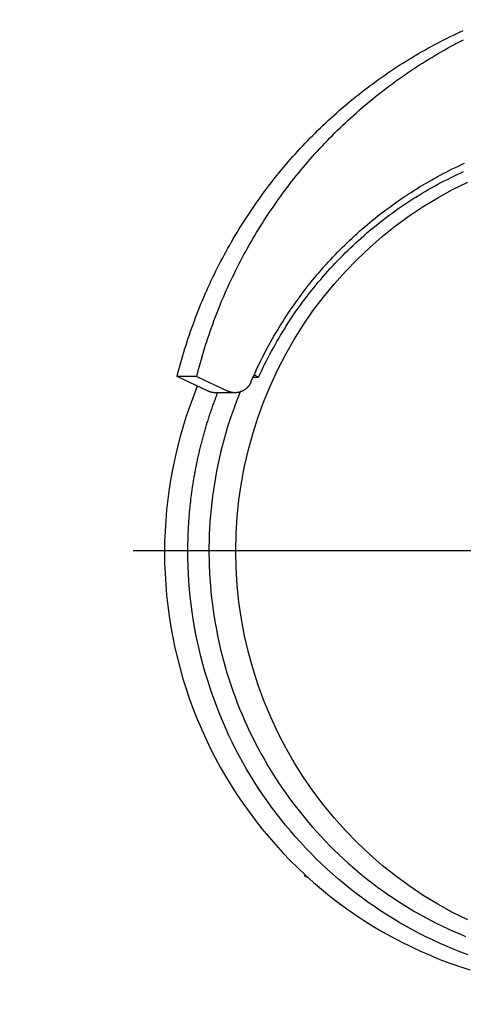
# Model space of a CAD drawing. Units: millimetres. Extents: x 901694 to 1242923, y -605061 to -502875.
# Drawn here: x 1234940 to 1235040, y -591695 to -591472 of the extents above; entities that cross this region are included whole.
import ezdxf

# ---------------------------------------------------------------- set-up
doc = ezdxf.new("R2010")
doc.units = ezdxf.units.MM
doc.linetypes.add('CONTI', pattern=[0])
doc.layers.add('Center', color=7, linetype='Continuous')
doc.layers.add('Grundfos', color=5, linetype='Continuous')
doc.layers.add('сооружения', color=7, linetype='Continuous', lineweight=50)
doc.layers.add('текстовый', color=7, linetype='Continuous', lineweight=25)
doc.styles.add('75', font='simplex.shx', dxfattribs={"width": 0.9, "height": 75})
doc.dimstyles.new('75', dxfattribs={"dimtxt": 75, "dimasz": 50, "dimexe": 1.25, "dimexo": 0, "dimgap": 25, "dimtad": 1, "dimtxsty": '75', "dimblk": 'ARCHTICK', "dimcen": 2.5, "dimclrd": 256, "dimclre": 256, "dimclrt": 7, "dimadec": 0, "dimazin": 0, "dimtfac": 1, "dimtmove": 0, "dimatfit": 1, "dimldrblk": 'ARCHTICK', "dimfxl": 1, "dimlwd": -1, "dimlwe": -1, "dimarcsym": 0})

# ---------------------------------------------------------------- blocks, each defined once
blk = doc.blocks.new('ывас')
at = {"layer": 'Center', "color": 0}
blk.add_line((638762.64, -436932.16), (639200.7, -436932.16), dxfattribs=at)
at = {"layer": 'Grundfos', "color": 0}
for p, q in [((639173.38, -436892.35), (639172.35, -436892.84)), ((639173.6, -436892.84), (639172.35, -436892.84)), ((639186.35, -436892.74), (639179.35, -436896.01)), ((639183.78, -436896.01), (639190.78, -436892.74)), ((639186.35, -436892.74), (639190.78, -436892.74)), ((639177.71, -436896.38), (639182.13, -436896.38)), ((639161, -437006.17), (639161.99, -437005.59)), ((639161.99, -437005.59), (639161.54, -437005.68)), ((639161.87, -437005.38), (639161.99, -437005.59))]:
    blk.add_line(p, q, dxfattribs=at)
at = {"layer": 'Grundfos', "color": 0, "flags": 128}
for points in [[(639186.21, -436894.88), (639187.09, -436897.12), (639187.93, -436899.38), (639188.7, -436901.66), (639189.43, -436903.96), (639190.09, -436906.28), (639190.7, -436908.61), (639191.25, -436910.96), (639191.74, -436913.32), (639192.18, -436915.69), (639192.56, -436918.07), (639192.88, -436920.46), (639193.15, -436922.86), (639193.35, -436925.26), (639193.5, -436927.67), (639193.59, -436930.08), (639193.62, -436932.49)], [(639176.53, -436896.2), (639177.07, -436897.54), (639177.58, -436898.88), (639178.07, -436900.23), (639178.55, -436901.59), (639179, -436902.96), (639179.43, -436904.33), (639179.84, -436905.71), (639180.23, -436907.1), (639180.6, -436908.49), (639180.94, -436909.89), (639181.27, -436911.29), (639181.57, -436912.7), (639181.86, -436914.11), (639182.12, -436915.53), (639182.36, -436916.95), (639182.58, -436918.37), (639182.77, -436919.8), (639182.95, -436921.23), (639183.1, -436922.66), (639183.24, -436924.09), (639183.35, -436925.53), (639183.44, -436926.97), (639183.51, -436928.41), (639183.55, -436929.85), (639183.58, -436931.29), (639183.58, -436932.73), (639183.56, -436934.17), (639183.52, -436935.61), (639183.46, -436937.05), (639183.37, -436938.49), (639183.26, -436939.93), (639183.14, -436941.36), (639182.98, -436942.79), (639182.81, -436944.23), (639182.62, -436945.65), (639182.4, -436947.08), (639182.17, -436948.5), (639181.91, -436949.92), (639181.63, -436951.33), (639181.33, -436952.74), (639181.01, -436954.14), (639180.67, -436955.54), (639180.3, -436956.93), (639179.92, -436958.32), (639179.52, -436959.7), (639179.09, -436961.08), (639178.64, -436962.44), (639178.17, -436963.81), (639177.69, -436965.16), (639177.18, -436966.5), (639176.65, -436967.84), (639176.1, -436969.17), (639175.53, -436970.49), (639174.94, -436971.8), (639174.33, -436973.1), (639173.7, -436974.4), (639173.05, -436975.68), (639172.39, -436976.95), (639171.7, -436978.21), (639170.99, -436979.47), (639170.27, -436980.71), (639169.53, -436981.93), (639168.77, -436983.15), (639167.99, -436984.36), (639167.19, -436985.55), (639166.37, -436986.73), (639165.54, -436987.9), (639164.69, -436989.05), (639163.82, -436990.19), (639162.93, -436991.32), (639162.03, -436992.43), (639161.11, -436993.53), (639160.18, -436994.62), (639159.22, -436995.69), (639158.26, -436996.74), (639157.27, -436997.78), (639156.27, -436998.81), (639155.26, -436999.82), (639154.23, -437000.81), (639153.18, -437001.79), (639152.12, -437002.75), (639151.05, -437003.69), (639149.96, -437004.62), (639148.86, -437005.53), (639147.74, -437006.42), (639146.61, -437007.3), (639145.47, -437008.16), (639144.31, -437009), (639143.14, -437009.82), (639141.96, -437010.62), (639140.77, -437011.41), (639139.57, -437012.17), (639138.35, -437012.92), (639137.13, -437013.65), (639135.89, -437014.36), (639134.64, -437015.05), (639133.38, -437015.72), (639132.11, -437016.37), (639130.83, -437017), (639129.55, -437017.61), (639128.25, -437018.2), (639126.94, -437018.77), (639125.63, -437019.32)], [(639193.62, -436932.49), (639193.59, -436934.91), (639193.5, -436937.32), (639193.35, -436939.73), (639193.15, -436942.14), (639192.89, -436944.54), (639192.57, -436946.93), (639192.19, -436949.31), (639191.75, -436951.69), (639191.26, -436954.05), (639190.71, -436956.4), (639190.11, -436958.74), (639189.45, -436961.06), (639188.73, -436963.36), (639187.95, -436965.65), (639187.12, -436967.91), (639186.24, -436970.16), (639185.3, -436972.38), (639184.31, -436974.58), (639183.27, -436976.75), (639182.17, -436978.9), (639181.02, -436981.02), (639179.82, -436983.11), (639178.57, -436985.17), (639177.28, -436987.19), (639175.93, -436989.19), (639174.53, -436991.15), (639173.09, -436993.08), (639171.6, -436994.97), (639170.06, -436996.82), (639168.48, -436998.64), (639166.86, -437000.41), (639165.2, -437002.15), (639163.49, -437003.84), (639161.74, -437005.49), (639159.95, -437007.1), (639158.13, -437008.66), (639156.26, -437010.18), (639154.36, -437011.65), (639152.43, -437013.07), (639150.46, -437014.44), (639148.45, -437015.77), (639146.42, -437017.04), (639144.35, -437018.27), (639142.26, -437019.44), (639140.14, -437020.56), (639137.99, -437021.62), (639135.81, -437022.64), (639133.61, -437023.59), (639131.39, -437024.5), (639129.15, -437025.35), (639126.89, -437026.14), (639124.61, -437026.88)]]:
    blk.add_lwpolyline(points, dxfattribs=at)
at = {"layer": 'Grundfos', "color": 0}
for points in [[(639186.35, -436892.74, 0), (639186.15, -436891.94, 0), (639185.94, -436891.14, 0), (639185.73, -436890.35, 0), (639185.51, -436889.55, 0), (639185.28, -436888.76, 0), (639185.05, -436887.97, 0), (639184.82, -436887.17, 0), (639184.58, -436886.39, 0), (639184.33, -436885.6, 0), (639184.08, -436884.81, 0), (639183.82, -436884.03, 0), (639183.56, -436883.25, 0), (639183.29, -436882.47, 0), (639183.02, -436881.69, 0), (639182.74, -436880.92, 0), (639182.45, -436880.14, 0), (639182.16, -436879.37, 0), (639181.87, -436878.6, 0), (639181.57, -436877.83, 0), (639181.26, -436877.07, 0), (639180.95, -436876.3, 0), (639180.64, -436875.54, 0), (639180.32, -436874.78, 0), (639179.99, -436874.03, 0), (639179.66, -436873.27, 0), (639179.32, -436872.52, 0), (639178.98, -436871.77, 0), (639178.63, -436871.03, 0), (639178.28, -436870.28, 0), (639177.92, -436869.54, 0), (639177.56, -436868.8, 0), (639177.19, -436868.07, 0), (639176.82, -436867.33, 0), (639176.44, -436866.6, 0), (639176.06, -436865.87, 0), (639175.67, -436865.15, 0), (639175.28, -436864.42, 0), (639174.88, -436863.7, 0), (639174.47, -436862.99, 0), (639174.07, -436862.27, 0), (639173.65, -436861.56, 0), (639173.23, -436860.85, 0), (639172.81, -436860.15, 0), (639172.38, -436859.44, 0), (639171.95, -436858.74, 0), (639171.51, -436858.05, 0), (639171.07, -436857.35, 0), (639170.63, -436856.66, 0), (639170.17, -436855.98, 0), (639169.72, -436855.29, 0), (639169.26, -436854.61, 0), (639168.79, -436853.94, 0), (639168.32, -436853.26, 0), (639167.84, -436852.59, 0), (639167.36, -436851.93, 0), (639166.88, -436851.26, 0), (639166.39, -436850.6, 0), (639165.9, -436849.95, 0), (639165.4, -436849.29, 0), (639164.9, -436848.64, 0), (639164.39, -436848, 0), (639163.88, -436847.36, 0), (639163.36, -436846.72, 0), (639162.84, -436846.08, 0), (639162.32, -436845.45, 0), (639161.79, -436844.83, 0), (639161.25, -436844.2, 0), (639160.72, -436843.58, 0), (639160.18, -436842.97, 0), (639159.63, -436842.36, 0), (639159.08, -436841.75, 0), (639158.52, -436841.14, 0), (639157.96, -436840.54, 0), (639157.4, -436839.95, 0), (639156.83, -436839.36, 0), (639156.26, -436838.77, 0), (639155.69, -436838.18, 0), (639155.11, -436837.6, 0), (639154.53, -436837.03, 0), (639153.94, -436836.46, 0), (639153.35, -436835.89, 0), (639152.75, -436835.33, 0), (639152.15, -436834.77, 0), (639151.55, -436834.21, 0), (639150.94, -436833.66, 0), (639150.33, -436833.12, 0), (639149.72, -436832.58, 0), (639149.1, -436832.04, 0), (639148.48, -436831.51, 0), (639147.85, -436830.98, 0), (639147.23, -436830.46, 0), (639146.59, -436829.94, 0), (639145.96, -436829.42, 0), (639145.32, -436828.91, 0), (639144.67, -436828.41, 0), (639144.03, -436827.91, 0), (639143.38, -436827.41, 0), (639142.72, -436826.92, 0), (639142.07, -436826.43, 0), (639141.41, -436825.95, 0), (639140.74, -436825.47, 0), (639140.08, -436825, 0), (639139.41, -436824.53, 0), (639138.73, -436824.07, 0), (639138.06, -436823.61, 0), (639137.38, -436823.16, 0), (639136.69, -436822.71, 0), (639136.01, -436822.26, 0), (639135.32, -436821.82, 0), (639134.63, -436821.39, 0), (639133.93, -436820.96, 0), (639133.23, -436820.54, 0), (639132.53, -436820.12, 0), (639131.83, -436819.7, 0), (639131.12, -436819.3, 0), (639130.41, -436818.89, 0), (639129.7, -436818.49, 0), (639128.99, -436818.1, 0), (639128.27, -436817.71, 0), (639127.55, -436817.33, 0), (639126.83, -436816.95, 0), (639126.1, -436816.58, 0)], [(639190.78, -436892.74, 0), (639190.58, -436891.94, 0), (639190.37, -436891.14, 0), (639190.15, -436890.35, 0), (639189.93, -436889.55, 0), (639189.71, -436888.76, 0), (639189.48, -436887.97, 0), (639189.25, -436887.17, 0), (639189, -436886.39, 0), (639188.76, -436885.6, 0), (639188.51, -436884.81, 0), (639188.25, -436884.03, 0), (639187.99, -436883.25, 0), (639187.72, -436882.47, 0), (639187.44, -436881.69, 0), (639187.17, -436880.92, 0), (639186.88, -436880.14, 0), (639186.59, -436879.37, 0), (639186.3, -436878.6, 0), (639186, -436877.83, 0), (639185.69, -436877.07, 0), (639185.38, -436876.3, 0), (639185.07, -436875.54, 0), (639184.74, -436874.78, 0), (639184.42, -436874.03, 0), (639184.09, -436873.27, 0), (639183.75, -436872.52, 0), (639183.41, -436871.77, 0), (639183.06, -436871.03, 0), (639182.71, -436870.28, 0), (639182.35, -436869.54, 0), (639181.99, -436868.8, 0), (639181.62, -436868.07, 0), (639181.25, -436867.33, 0), (639180.87, -436866.6, 0), (639180.48, -436865.87, 0), (639180.1, -436865.15, 0), (639179.7, -436864.42, 0), (639179.3, -436863.7, 0), (639178.9, -436862.99, 0), (639178.49, -436862.27, 0), (639178.08, -436861.56, 0), (639177.66, -436860.85, 0), (639177.24, -436860.15, 0), (639176.81, -436859.44, 0), (639176.38, -436858.74, 0), (639175.94, -436858.05, 0), (639175.5, -436857.35, 0), (639175.05, -436856.66, 0), (639174.6, -436855.98, 0), (639174.15, -436855.29, 0), (639173.68, -436854.61, 0), (639173.22, -436853.94, 0), (639172.75, -436853.26, 0), (639172.27, -436852.59, 0), (639171.79, -436851.93, 0), (639171.31, -436851.26, 0), (639170.82, -436850.6, 0), (639170.33, -436849.95, 0), (639169.83, -436849.29, 0), (639169.33, -436848.64, 0), (639168.82, -436848, 0), (639168.31, -436847.36, 0), (639167.79, -436846.72, 0), (639167.27, -436846.08, 0), (639166.75, -436845.45, 0), (639166.22, -436844.83, 0), (639165.68, -436844.2, 0), (639165.15, -436843.58, 0), (639164.6, -436842.97, 0), (639164.06, -436842.36, 0), (639163.51, -436841.75, 0), (639162.95, -436841.14, 0), (639162.39, -436840.54, 0), (639161.83, -436839.95, 0), (639161.26, -436839.36, 0), (639160.69, -436838.77, 0), (639160.12, -436838.18, 0), (639159.54, -436837.6, 0), (639158.95, -436837.03, 0), (639158.37, -436836.46, 0), (639157.78, -436835.89, 0), (639157.18, -436835.33, 0), (639156.58, -436834.77, 0), (639155.98, -436834.21, 0), (639155.37, -436833.66, 0), (639154.76, -436833.12, 0), (639154.15, -436832.58, 0), (639153.53, -436832.04, 0), (639152.91, -436831.51, 0), (639152.28, -436830.98, 0), (639151.65, -436830.46, 0), (639151.02, -436829.94, 0), (639150.39, -436829.42, 0), (639149.75, -436828.91, 0), (639149.1, -436828.41, 0), (639148.46, -436827.91, 0), (639147.81, -436827.41, 0), (639147.15, -436826.92, 0), (639146.5, -436826.43, 0), (639145.83, -436825.95, 0), (639145.17, -436825.47, 0), (639144.5, -436825, 0), (639143.83, -436824.53, 0), (639143.16, -436824.07, 0), (639142.48, -436823.61, 0), (639141.8, -436823.16, 0), (639141.12, -436822.71, 0), (639140.44, -436822.26, 0), (639139.75, -436821.82, 0), (639139.05, -436821.39, 0), (639138.36, -436820.96, 0), (639137.66, -436820.54, 0), (639136.96, -436820.12, 0), (639136.26, -436819.7, 0), (639135.55, -436819.3, 0), (639134.84, -436818.89, 0), (639134.13, -436818.49, 0), (639133.41, -436818.1, 0), (639132.7, -436817.71, 0), (639131.98, -436817.33, 0), (639131.25, -436816.95, 0), (639130.53, -436816.58, 0), (639129.8, -436816.21, 0), (639129.07, -436815.84, 0), (639128.34, -436815.49, 0), (639127.6, -436815.13, 0), (639126.86, -436814.79, 0), (639126.12, -436814.45, 0)], [(639174.09, -436893.97, 0), (639173.78, -436893.26, 0), (639173.47, -436892.56, 0), (639173.16, -436891.85, 0), (639172.83, -436891.15, 0), (639172.5, -436890.45, 0), (639172.17, -436889.75, 0), (639171.83, -436889.06, 0), (639171.48, -436888.37, 0), (639171.13, -436887.68, 0), (639170.78, -436887, 0), (639170.42, -436886.31, 0), (639170.05, -436885.64, 0), (639169.68, -436884.96, 0), (639169.3, -436884.29, 0), (639168.92, -436883.62, 0), (639168.53, -436882.95, 0), (639168.13, -436882.29, 0), (639167.73, -436881.63, 0), (639167.33, -436880.97, 0), (639166.92, -436880.32, 0), (639166.51, -436879.66, 0), (639166.09, -436879.02, 0), (639165.66, -436878.37, 0), (639165.23, -436877.73, 0), (639164.8, -436877.1, 0), (639164.36, -436876.47, 0), (639163.91, -436875.84, 0), (639163.46, -436875.21, 0), (639163.01, -436874.59, 0), (639162.55, -436873.97, 0), (639162.08, -436873.36, 0), (639161.61, -436872.75, 0), (639161.14, -436872.14, 0), (639160.66, -436871.54, 0), (639160.17, -436870.94, 0), (639159.68, -436870.34, 0), (639159.19, -436869.75, 0), (639158.69, -436869.17, 0), (639158.19, -436868.58, 0), (639157.68, -436868.01, 0), (639157.17, -436867.43, 0), (639156.65, -436866.86, 0), (639156.13, -436866.3, 0), (639155.61, -436865.73, 0), (639155.08, -436865.18, 0), (639154.54, -436864.62, 0), (639154, -436864.08, 0), (639153.46, -436863.53, 0), (639152.91, -436862.99, 0), (639152.36, -436862.46, 0), (639151.8, -436861.93, 0), (639151.24, -436861.4, 0), (639150.68, -436860.88, 0), (639150.11, -436860.36, 0), (639149.54, -436859.85, 0), (639148.96, -436859.34, 0), (639148.38, -436858.84, 0), (639147.8, -436858.34, 0), (639147.21, -436857.85, 0), (639146.62, -436857.36, 0), (639146.02, -436856.88, 0), (639145.42, -436856.4, 0), (639144.82, -436855.93, 0), (639144.21, -436855.46, 0), (639143.6, -436855, 0), (639142.98, -436854.54, 0), (639142.36, -436854.09, 0), (639141.74, -436853.64, 0), (639141.11, -436853.19, 0), (639140.49, -436852.76, 0), (639139.85, -436852.32, 0), (639139.22, -436851.9, 0), (639138.58, -436851.47, 0), (639137.93, -436851.06, 0), (639137.29, -436850.64, 0), (639136.64, -436850.24, 0), (639135.99, -436849.84, 0), (639135.33, -436849.44, 0), (639134.67, -436849.05, 0), (639134.01, -436848.67, 0), (639133.34, -436848.29, 0), (639132.68, -436847.91, 0), (639132.01, -436847.54, 0), (639131.33, -436847.18, 0), (639130.65, -436846.82, 0), (639129.98, -436846.47, 0), (639129.29, -436846.12, 0), (639128.61, -436845.78, 0), (639127.92, -436845.45, 0), (639127.23, -436845.12, 0), (639126.54, -436844.79, 0), (639125.84, -436844.48, 0)], [(639125.12, -437015.58, 0), (639128.54, -437013.88, 0), (639131.88, -437012.03, 0), (639135.15, -437010.04, 0), (639138.33, -437007.91, 0), (639141.43, -437005.65, 0), (639144.42, -437003.26, 0), (639147.31, -437000.74, 0), (639150.1, -436998.1, 0), (639152.77, -436995.35, 0), (639155.33, -436992.48, 0), (639157.77, -436989.5, 0), (639160.08, -436986.43, 0), (639162.26, -436983.26, 0), (639164.31, -436979.99, 0), (639166.23, -436976.65, 0), (639168, -436973.22, 0), (639169.63, -436969.72, 0), (639171.11, -436966.16, 0), (639172.44, -436962.54, 0), (639173.62, -436958.86, 0), (639174.65, -436955.13, 0), (639175.53, -436951.37, 0), (639176.24, -436947.57, 0), (639176.8, -436943.74, 0), (639177.2, -436939.89, 0), (639177.44, -436936.03, 0), (639177.52, -436932.16, 0), (639177.44, -436928.29, 0), (639177.2, -436924.43, 0), (639176.8, -436920.58, 0), (639176.24, -436916.76, 0), (639175.53, -436912.96, 0), (639174.65, -436909.19, 0), (639173.62, -436905.46, 0), (639172.44, -436901.79, 0), (639171.11, -436898.16, 0), (639169.63, -436894.6, 0), (639168, -436891.1, 0), (639166.23, -436887.67, 0), (639164.31, -436884.33, 0), (639162.26, -436881.06, 0), (639160.08, -436877.89, 0), (639157.77, -436874.82, 0), (639155.33, -436871.84, 0), (639152.77, -436868.98, 0), (639150.1, -436866.22, 0), (639147.31, -436863.58, 0), (639144.42, -436861.06, 0), (639141.43, -436858.67, 0), (639138.33, -436856.41, 0), (639135.15, -436854.28, 0), (639131.88, -436852.29, 0), (639128.54, -436850.44, 0), (639125.12, -436848.74, 0)], [(639172.35, -436892.84, 0), (639172, -436892.09, 0), (639171.65, -436891.35, 0), (639171.3, -436890.61, 0), (639170.94, -436889.87, 0), (639170.57, -436889.13, 0), (639170.19, -436888.4, 0), (639169.81, -436887.68, 0), (639169.43, -436886.95, 0), (639169.03, -436886.23, 0), (639168.63, -436885.51, 0), (639168.23, -436884.8, 0), (639167.82, -436884.09, 0), (639167.4, -436883.39, 0), (639166.97, -436882.68, 0), (639166.54, -436881.98, 0), (639166.11, -436881.29, 0), (639165.67, -436880.6, 0), (639165.22, -436879.91, 0), (639164.76, -436879.23, 0), (639164.3, -436878.55, 0), (639163.84, -436877.88, 0), (639163.37, -436877.21, 0), (639162.89, -436876.54, 0), (639162.41, -436875.88, 0), (639161.92, -436875.22, 0), (639161.42, -436874.57, 0), (639160.92, -436873.92, 0), (639160.42, -436873.27, 0), (639159.91, -436872.63, 0), (639159.39, -436872, 0), (639158.87, -436871.37, 0), (639158.34, -436870.74, 0), (639157.81, -436870.12, 0), (639157.27, -436869.5, 0), (639156.73, -436868.89, 0), (639156.18, -436868.29, 0), (639155.63, -436867.68, 0), (639155.07, -436867.09, 0), (639154.5, -436866.49, 0), (639153.93, -436865.91, 0), (639153.36, -436865.33, 0), (639152.78, -436864.75, 0), (639152.2, -436864.18, 0), (639151.61, -436863.61, 0), (639151.01, -436863.05, 0), (639150.41, -436862.49, 0), (639149.81, -436861.94, 0), (639149.2, -436861.4, 0), (639148.59, -436860.86, 0), (639147.97, -436860.33, 0), (639147.35, -436859.8, 0), (639146.72, -436859.27, 0), (639146.09, -436858.76, 0), (639145.45, -436858.25, 0), (639144.81, -436857.74, 0), (639144.17, -436857.24, 0), (639143.52, -436856.74, 0), (639142.87, -436856.26, 0), (639142.21, -436855.77, 0), (639141.55, -436855.3, 0), (639140.88, -436854.82, 0), (639140.22, -436854.36, 0), (639139.54, -436853.9, 0), (639138.86, -436853.45, 0), (639138.18, -436853, 0), (639137.5, -436852.56, 0), (639136.81, -436852.12, 0), (639136.12, -436851.69, 0), (639135.42, -436851.27, 0), (639134.72, -436850.85, 0), (639134.02, -436850.44, 0), (639133.31, -436850.04, 0), (639132.6, -436849.64, 0), (639131.89, -436849.25, 0), (639131.17, -436848.87, 0), (639130.45, -436848.49, 0), (639129.72, -436848.12, 0), (639129, -436847.75, 0), (639128.27, -436847.39, 0), (639127.53, -436847.04, 0), (639126.8, -436846.69, 0), (639126.06, -436846.35, 0)], [(639174.09, -436893.97, 0), (639174.11, -436894.02, 0), (639174.13, -436894.06, 0), (639174.15, -436894.11, 0), (639174.17, -436894.15, 0), (639174.2, -436894.2, 0), (639174.22, -436894.24, 0), (639174.24, -436894.29, 0), (639174.26, -436894.33, 0), (639174.29, -436894.37, 0), (639174.31, -436894.42, 0), (639174.34, -436894.46, 0), (639174.36, -436894.5, 0), (639174.39, -436894.54, 0), (639174.42, -436894.58, 0), (639174.44, -436894.63, 0), (639174.47, -436894.67, 0), (639174.5, -436894.71, 0), (639174.53, -436894.75, 0), (639174.56, -436894.79, 0), (639174.59, -436894.83, 0), (639174.62, -436894.87, 0), (639174.65, -436894.91, 0), (639174.68, -436894.94, 0), (639174.71, -436894.98, 0), (639174.74, -436895.02, 0), (639174.78, -436895.06, 0), (639174.81, -436895.09, 0), (639174.84, -436895.13, 0), (639174.88, -436895.17, 0), (639174.91, -436895.2, 0), (639174.95, -436895.24, 0), (639174.98, -436895.27, 0), (639175.02, -436895.31, 0), (639175.05, -436895.34, 0), (639175.09, -436895.37, 0), (639175.13, -436895.4, 0), (639175.16, -436895.44, 0), (639175.2, -436895.47, 0), (639175.24, -436895.5, 0), (639175.28, -436895.53, 0), (639175.32, -436895.56, 0), (639175.36, -436895.59, 0), (639175.4, -436895.62, 0), (639175.44, -436895.65, 0), (639175.48, -436895.68, 0), (639175.52, -436895.71, 0), (639175.56, -436895.73, 0), (639175.6, -436895.76, 0), (639175.64, -436895.79, 0), (639175.68, -436895.81, 0), (639175.72, -436895.84, 0), (639175.77, -436895.86, 0), (639175.81, -436895.89, 0), (639175.85, -436895.91, 0), (639175.9, -436895.93, 0), (639175.94, -436895.96, 0), (639175.98, -436895.98, 0), (639176.03, -436896, 0), (639176.07, -436896.02, 0), (639176.12, -436896.04, 0), (639176.16, -436896.06, 0), (639176.21, -436896.08, 0), (639176.25, -436896.1, 0), (639176.3, -436896.12, 0), (639176.34, -436896.13, 0), (639176.39, -436896.15, 0), (639176.44, -436896.17, 0), (639176.48, -436896.18, 0), (639176.53, -436896.2, 0), (639176.58, -436896.21, 0), (639176.62, -436896.23, 0), (639176.67, -436896.24, 0), (639176.72, -436896.25, 0), (639176.77, -436896.27, 0), (639176.81, -436896.28, 0), (639176.86, -436896.29, 0), (639176.91, -436896.3, 0), (639176.96, -436896.31, 0), (639177.01, -436896.32, 0), (639177.05, -436896.33, 0), (639177.1, -436896.33, 0), (639177.15, -436896.34, 0), (639177.2, -436896.35, 0), (639177.25, -436896.35, 0), (639177.3, -436896.36, 0), (639177.35, -436896.36, 0), (639177.4, -436896.37, 0), (639177.44, -436896.37, 0), (639177.49, -436896.37, 0), (639177.54, -436896.38, 0), (639177.59, -436896.38, 0), (639177.64, -436896.38, 0), (639177.69, -436896.38, 0), (639177.74, -436896.38, 0), (639177.79, -436896.38, 0), (639177.84, -436896.38, 0), (639177.89, -436896.38, 0), (639177.93, -436896.37, 0), (639177.98, -436896.37, 0), (639178.03, -436896.37, 0), (639178.08, -436896.36, 0), (639178.13, -436896.36, 0), (639178.18, -436896.35, 0), (639178.23, -436896.35, 0), (639178.28, -436896.34, 0), (639178.32, -436896.33, 0), (639178.37, -436896.32, 0), (639178.42, -436896.31, 0), (639178.47, -436896.3, 0), (639178.52, -436896.29, 0), (639178.56, -436896.28, 0), (639178.61, -436896.27, 0), (639178.66, -436896.26, 0), (639178.71, -436896.25, 0), (639178.76, -436896.24, 0), (639178.8, -436896.22, 0), (639178.85, -436896.21, 0), (639178.9, -436896.19, 0), (639178.94, -436896.18, 0), (639178.99, -436896.16, 0), (639179.04, -436896.15, 0), (639179.08, -436896.13, 0), (639179.13, -436896.11, 0), (639179.17, -436896.09, 0), (639179.22, -436896.07, 0), (639179.26, -436896.05, 0), (639179.31, -436896.03, 0), (639179.35, -436896.01, 0)], [(639182.13, -436896.38, 0), (639182.15, -436896.38, 0), (639182.16, -436896.38, 0), (639182.17, -436896.38, 0), (639182.19, -436896.38, 0), (639182.2, -436896.38, 0), (639182.21, -436896.38, 0), (639182.23, -436896.38, 0), (639182.24, -436896.38, 0), (639182.25, -436896.38, 0), (639182.27, -436896.38, 0), (639182.28, -436896.38, 0), (639182.29, -436896.38, 0), (639182.31, -436896.38, 0), (639182.32, -436896.38, 0), (639182.33, -436896.38, 0), (639182.35, -436896.37, 0), (639182.36, -436896.37, 0), (639182.37, -436896.37, 0), (639182.39, -436896.37, 0), (639182.4, -436896.37, 0), (639182.41, -436896.37, 0), (639182.43, -436896.37, 0), (639182.44, -436896.37, 0), (639182.45, -436896.37, 0), (639182.46, -436896.37, 0), (639182.48, -436896.37, 0), (639182.49, -436896.36, 0), (639182.5, -436896.36, 0), (639182.52, -436896.36, 0), (639182.53, -436896.36, 0), (639182.54, -436896.36, 0), (639182.56, -436896.36, 0), (639182.57, -436896.36, 0), (639182.58, -436896.35, 0), (639182.6, -436896.35, 0), (639182.61, -436896.35, 0), (639182.62, -436896.35, 0), (639182.64, -436896.35, 0), (639182.65, -436896.35, 0), (639182.66, -436896.34, 0), (639182.68, -436896.34, 0), (639182.69, -436896.34, 0), (639182.7, -436896.34, 0), (639182.72, -436896.34, 0), (639182.73, -436896.33, 0), (639182.74, -436896.33, 0), (639182.75, -436896.33, 0), (639182.77, -436896.33, 0), (639182.78, -436896.33, 0), (639182.79, -436896.32, 0), (639182.81, -436896.32, 0), (639182.82, -436896.32, 0), (639182.83, -436896.32, 0), (639182.85, -436896.31, 0), (639182.86, -436896.31, 0), (639182.87, -436896.31, 0), (639182.89, -436896.31, 0), (639182.9, -436896.3, 0), (639182.91, -436896.3, 0), (639182.92, -436896.3, 0), (639182.94, -436896.3, 0), (639182.95, -436896.29, 0), (639182.96, -436896.29, 0), (639182.98, -436896.29, 0), (639182.99, -436896.29, 0), (639183, -436896.28, 0), (639183.02, -436896.28, 0), (639183.03, -436896.28, 0), (639183.04, -436896.27, 0), (639183.05, -436896.27, 0), (639183.07, -436896.27, 0), (639183.08, -436896.26, 0), (639183.09, -436896.26, 0), (639183.11, -436896.26, 0), (639183.12, -436896.25, 0), (639183.13, -436896.25, 0), (639183.14, -436896.25, 0), (639183.16, -436896.24, 0), (639183.17, -436896.24, 0), (639183.18, -436896.24, 0), (639183.2, -436896.23, 0), (639183.21, -436896.23, 0), (639183.22, -436896.23, 0), (639183.23, -436896.22, 0), (639183.25, -436896.22, 0), (639183.26, -436896.21, 0), (639183.27, -436896.21, 0), (639183.29, -436896.21, 0), (639183.3, -436896.2, 0), (639183.31, -436896.2, 0), (639183.32, -436896.19, 0), (639183.34, -436896.19, 0), (639183.35, -436896.19, 0), (639183.36, -436896.18, 0), (639183.37, -436896.18, 0), (639183.39, -436896.17, 0), (639183.4, -436896.17, 0), (639183.41, -436896.16, 0), (639183.42, -436896.16, 0), (639183.44, -436896.16, 0), (639183.45, -436896.15, 0), (639183.46, -436896.15, 0), (639183.47, -436896.14, 0), (639183.49, -436896.14, 0), (639183.5, -436896.13, 0), (639183.51, -436896.13, 0), (639183.52, -436896.12, 0), (639183.54, -436896.12, 0), (639183.55, -436896.11, 0), (639183.56, -436896.11, 0), (639183.57, -436896.1, 0), (639183.59, -436896.1, 0), (639183.6, -436896.09, 0), (639183.61, -436896.09, 0), (639183.62, -436896.08, 0), (639183.64, -436896.08, 0), (639183.65, -436896.07, 0), (639183.66, -436896.07, 0), (639183.67, -436896.06, 0), (639183.68, -436896.06, 0), (639183.7, -436896.05, 0), (639183.71, -436896.05, 0), (639183.72, -436896.04, 0), (639183.73, -436896.04, 0), (639183.74, -436896.03, 0), (639183.76, -436896.03, 0), (639183.77, -436896.02, 0), (639183.78, -436896.01, 0)], [(639188.34, -436932.16, 0), (639188.34, -436931.87, 0), (639188.34, -436931.59, 0), (639188.33, -436931.3, 0), (639188.33, -436931.02, 0), (639188.33, -436930.73, 0), (639188.32, -436930.44, 0), (639188.32, -436930.16, 0), (639188.31, -436929.87, 0), (639188.3, -436929.58, 0), (639188.3, -436929.3, 0), (639188.29, -436929.01, 0), (639188.28, -436928.73, 0), (639188.27, -436928.44, 0), (639188.26, -436928.15, 0), (639188.24, -436927.87, 0), (639188.23, -436927.58, 0), (639188.22, -436927.3, 0), (639188.2, -436927.01, 0), (639188.19, -436926.72, 0), (639188.17, -436926.44, 0), (639188.16, -436926.15, 0), (639188.14, -436925.87, 0), (639188.12, -436925.58, 0), (639188.1, -436925.3, 0), (639188.08, -436925.01, 0), (639188.06, -436924.72, 0), (639188.04, -436924.44, 0), (639188.01, -436924.15, 0), (639187.99, -436923.87, 0), (639187.96, -436923.58, 0), (639187.94, -436923.3, 0), (639187.91, -436923.01, 0), (639187.89, -436922.73, 0), (639187.86, -436922.44, 0), (639187.83, -436922.16, 0), (639187.8, -436921.87, 0), (639187.77, -436921.59, 0), (639187.74, -436921.3, 0), (639187.71, -436921.02, 0), (639187.67, -436920.74, 0), (639187.64, -436920.45, 0), (639187.61, -436920.17, 0), (639187.57, -436919.88, 0), (639187.53, -436919.6, 0), (639187.5, -436919.32, 0), (639187.46, -436919.03, 0), (639187.42, -436918.75, 0), (639187.38, -436918.46, 0), (639187.34, -436918.18, 0), (639187.3, -436917.9, 0), (639187.26, -436917.61, 0), (639187.22, -436917.33, 0), (639187.17, -436917.05, 0), (639187.13, -436916.77, 0), (639187.08, -436916.48, 0), (639187.04, -436916.2, 0), (639186.99, -436915.92, 0), (639186.94, -436915.64, 0), (639186.89, -436915.35, 0), (639186.84, -436915.07, 0), (639186.79, -436914.79, 0), (639186.74, -436914.51, 0), (639186.69, -436914.23, 0), (639186.64, -436913.95, 0), (639186.59, -436913.67, 0), (639186.53, -436913.38, 0), (639186.48, -436913.1, 0), (639186.42, -436912.82, 0), (639186.36, -436912.54, 0), (639186.31, -436912.26, 0), (639186.25, -436911.98, 0), (639186.19, -436911.7, 0), (639186.13, -436911.42, 0), (639186.07, -436911.14, 0), (639186.01, -436910.86, 0), (639185.95, -436910.58, 0), (639185.88, -436910.31, 0), (639185.82, -436910.03, 0), (639185.75, -436909.75, 0), (639185.69, -436909.47, 0), (639185.62, -436909.19, 0), (639185.55, -436908.91, 0), (639185.49, -436908.64, 0), (639185.42, -436908.36, 0), (639185.35, -436908.08, 0), (639185.28, -436907.8, 0), (639185.21, -436907.53, 0), (639185.13, -436907.25, 0), (639185.06, -436906.97, 0), (639184.99, -436906.7, 0), (639184.91, -436906.42, 0), (639184.84, -436906.14, 0), (639184.76, -436905.87, 0), (639184.69, -436905.59, 0), (639184.61, -436905.32, 0), (639184.53, -436905.04, 0), (639184.45, -436904.77, 0), (639184.37, -436904.49, 0), (639184.29, -436904.22, 0), (639184.21, -436903.95, 0), (639184.13, -436903.67, 0), (639184.04, -436903.4, 0), (639183.96, -436903.12, 0), (639183.87, -436902.85, 0), (639183.79, -436902.58, 0), (639183.7, -436902.31, 0), (639183.61, -436902.03, 0), (639183.53, -436901.76, 0), (639183.44, -436901.49, 0), (639183.35, -436901.22, 0), (639183.26, -436900.95, 0), (639183.17, -436900.68, 0), (639183.07, -436900.41, 0), (639182.98, -436900.14, 0), (639182.89, -436899.87, 0), (639182.79, -436899.6, 0), (639182.7, -436899.33, 0), (639182.6, -436899.06, 0), (639182.51, -436898.79, 0), (639182.41, -436898.52, 0), (639182.31, -436898.25, 0), (639182.21, -436897.98, 0), (639182.11, -436897.72, 0), (639182.01, -436897.45, 0), (639181.91, -436897.18, 0), (639181.81, -436896.91, 0), (639181.71, -436896.65, 0), (639181.6, -436896.38, 0)], [(639125.05, -437023.47, 0), (639126.64, -437022.87, 0), (639128.22, -437022.25, 0), (639129.8, -437021.6, 0), (639131.36, -437020.91, 0), (639132.9, -437020.2, 0), (639134.44, -437019.47, 0), (639135.96, -437018.7, 0), (639137.47, -437017.91, 0), (639138.96, -437017.09, 0), (639140.44, -437016.24, 0), (639141.91, -437015.37, 0), (639143.36, -437014.47, 0), (639144.79, -437013.55, 0), (639146.2, -437012.59, 0), (639147.6, -437011.62, 0), (639148.99, -437010.62, 0), (639150.35, -437009.59, 0), (639151.7, -437008.54, 0), (639153.02, -437007.46, 0), (639154.33, -437006.37, 0), (639155.62, -437005.24, 0), (639156.89, -437004.1, 0), (639158.14, -437002.93, 0), (639159.37, -437001.74, 0), (639160.58, -437000.53, 0), (639161.76, -436999.29, 0), (639162.93, -436998.04, 0), (639164.07, -436996.76, 0), (639165.19, -436995.47, 0), (639166.29, -436994.15, 0), (639167.36, -436992.81, 0), (639168.41, -436991.46, 0), (639169.44, -436990.08, 0), (639170.44, -436988.69, 0), (639171.42, -436987.28, 0), (639172.37, -436985.85, 0), (639173.3, -436984.41, 0), (639174.2, -436982.95, 0), (639175.07, -436981.47, 0), (639175.92, -436979.98, 0), (639176.75, -436978.47, 0), (639177.55, -436976.95, 0), (639178.32, -436975.41, 0), (639179.06, -436973.86, 0), (639179.78, -436972.3, 0), (639180.46, -436970.72, 0), (639181.13, -436969.14, 0), (639181.76, -436967.54, 0), (639182.36, -436965.92, 0), (639182.94, -436964.3, 0), (639183.49, -436962.67, 0), (639184.01, -436961.03, 0), (639184.5, -436959.38, 0), (639184.96, -436957.72, 0), (639185.4, -436956.05, 0), (639185.8, -436954.38, 0), (639186.17, -436952.7, 0), (639186.52, -436951.01, 0), (639186.83, -436949.31, 0), (639187.12, -436947.61, 0), (639187.37, -436945.91, 0), (639187.6, -436944.2, 0), (639187.8, -436942.49, 0), (639187.96, -436940.77, 0), (639188.1, -436939.05, 0), (639188.2, -436937.33, 0), (639188.28, -436935.61, 0), (639188.32, -436933.88, 0), (639188.34, -436932.16, 0)]]:
    blk.add_polyline3d(points, dxfattribs=at)
blk = doc.blocks.new('_ArchTick')
at = {"color": 0, "linetype": 'ByBlock', "const_width": 0.15}
blk.add_lwpolyline([(-0.5, -0.5), (0.5, 0.5)], dxfattribs=at)
blk = doc.blocks.new('*D5674')
at = {"layer": 'Defpoints', "color": 0, "linetype": 'ByBlock', "lineweight": 13, "transparency": 16777216}
for p in [(1236059.46, -591328.02), (1234582.67, -592357.15)]:
    blk.add_point(p, dxfattribs=at)
at = {"layer": 'текстовый', "color": 252, "transparency": 16777216}
for p in [(1236417.23, -591078.7), (1234582.67, -592357.15)]:
    blk.add_line(p, (1236059.46, -591328.02), dxfattribs=at)
at = {"layer": 'текстовый', "color": 252, "linetype": 'ByBlock', "transparency": 16777216, "xscale": 50, "yscale": 50, "zscale": 50}
for p, rotation in [((1236059.46, -591328.02), 214.8714876037315), ((1234582.67, -592357.15), 34.87148760373146)]:
    blk.add_blockref('_ArchTick', p, dxfattribs=dict(at, rotation=rotation))
at = {"layer": 'текстовый', "color": 7, "linetype": 'ByBlock', "lineweight": 25, "transparency": 16777216, "insert": (1236243.63, -591123.5), "char_height": 75, "attachment_point": 5, "rotation": 34.8715, "style": '75'}
blk.add_mtext('{\\C252;∅1800}', dxfattribs=at)
blk = doc.blocks.new('*D5793')
at = {"layer": 'Defpoints', "color": 0, "lineweight": 13, "transparency": 16777216}
for p in [(1235984.3, -591076.99), (1234674.76, -592588.64)]:
    blk.add_point(p, dxfattribs=at)
at = {"layer": 'текстовый', "color": 252, "transparency": 16777216}
for p in [(1236369.11, -590632.78), (1234674.76, -592588.64)]:
    blk.add_line(p, (1235984.3, -591076.99), dxfattribs=at)
at = {"layer": 'текстовый', "color": 252, "transparency": 16777216, "xscale": 50, "yscale": 50, "zscale": 50}
for p, rotation in [((1235984.3, -591076.99), 229.0977395751635), ((1234674.76, -592588.64), 49.09773957516349)]:
    blk.add_blockref('_ArchTick', p, dxfattribs=dict(at, rotation=rotation))
at = {"layer": 'текстовый', "color": 7, "lineweight": 25, "transparency": 16777216, "insert": (1236207.64, -590723.72), "char_height": 75, "attachment_point": 5, "rotation": 49.0977, "style": '75'}
blk.add_mtext('{\\C252;∅2000}', dxfattribs=at)

msp = doc.modelspace()

# ---------------------------------------------------------------- linework, layer by layer
at = {"layer": 'сооружения', "color": 122, "linetype": 'CONTI', "lineweight": 30, "true_color": 0x16b6a8}
for centre, radius, start, end in [((1235329.527, -591832.814), 1000, 1.485988, 176.037608), ((1235321.063, -591842.584), 900, 2.026835, 173.300235)]:
    msp.add_arc(centre, radius, start, end, dxfattribs=at)

# ---------------------------------------------------------------- block references
at = {"color": 1, "lineweight": 13, "xscale": -1}
msp.add_blockref('ывас', (1874166.366, -154660.424), dxfattribs=at)

# ---------------------------------------------------------------- dimensions: what is measured, and where the dimension line sits
at = {"layer": 'текстовый', "color": 252, "lineweight": 25}
dim = msp.add_diameter_dim_2p(p1=(1234674.757, -592588.642), p2=(1235984.298, -591076.986), text='{\\C252;<>}', dimstyle='75', override={"dimclrd": 252, "dimclre": 252, "dimtmove": 1}, dxfattribs=at)
dim.commit()
dim.dimension.update_dxf_attribs({"geometry": '*D5793', "text_midpoint": (1236254.879, -590764.644), "dimtype": 163})
at = {"layer": 'текстовый', "color": 252, "linetype": 'ByBlock', "lineweight": 25}
dim = msp.add_diameter_dim_2p(p1=(1234582.671, -592357.148), p2=(1236059.456, -591328.021), text='{\\C252;<>}', dimstyle='75', override={"dimclrd": 252, "dimclre": 252, "dimtmove": 1}, dxfattribs=at)
dim.commit()
dim.dimension.update_dxf_attribs({"geometry": '*D5674', "text_midpoint": (1236243.629, -591123.497)})

doc.saveas('drawing.dxf')
